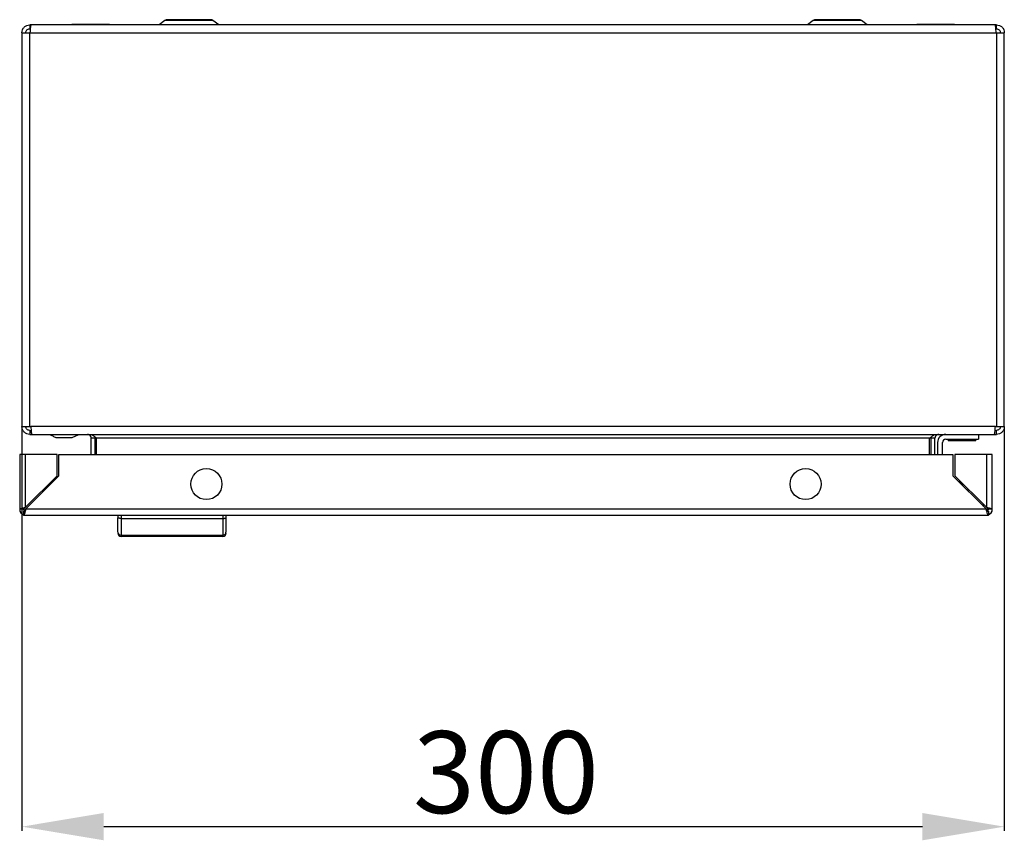
# Model space of a CAD drawing. Units: millimetres. Extents: x 1651 to 4351, y 452 to 3213.
# Drawn here: x 2455 to 2756, y 452 to 703 of the extents above; entities that cross this region are included whole.
import ezdxf

# ---------------------------------------------------------------- set-up
doc = ezdxf.new("R2010")
doc.units = ezdxf.units.MM
doc.layers.add('2', color=7, linetype='Continuous')
doc.styles.get("Standard").update_dxf_attribs({"font": 'arial.ttf'})
doc.dimstyles.new('ISO-25', dxfattribs={"dimtxt": 2.5, "dimasz": 2.5, "dimexe": 1.25, "dimexo": 0.625, "dimtad": 1, "dimtxsty": 'Standard', "dimcen": 2.5, "dimadec": 0, "dimazin": 0, "dimtfac": 1, "dimtmove": 0, "dimatfit": 3, "dimfxl": 1, "dimarcsym": 0})

# ---------------------------------------------------------------- blocks, each defined once
blk = doc.blocks.new('*D3')
at = {"layer": '2', "color": 0, "linetype": 'ByBlock', "lineweight": -2, "transparency": 16777216}
for p, q in [((2456.16, 578.01), (2456.16, 455.25)), ((2756.16, 578.01), (2756.16, 455.25)), ((2481.16, 456.5), (2731.16, 456.5))]:
    blk.add_line(p, q, dxfattribs=at)
at = {"layer": '2', "color": 0, "linetype": 'ByBlock', "transparency": 16777216}
for points in [[(2481.16, 460.67), (2481.16, 452.34), (2456.16, 456.5)], [(2731.16, 460.67), (2731.16, 452.34), (2756.16, 456.5)]]:
    blk.add_solid(points, dxfattribs=at)
at = {"layer": 'Defpoints', "color": 0, "linetype": 'ByBlock', "transparency": 16777216}
for p in [(2456.16, 578.64), (2756.16, 578.64), (2756.16, 456.5)]:
    blk.add_point(p, dxfattribs=at)
at = {"layer": '2', "color": 0, "linetype": 'ByBlock', "transparency": 16777216, "insert": (2603.99, 469.9), "char_height": 25, "attachment_point": 5}
blk.add_mtext('300', dxfattribs=at)

msp = doc.modelspace()

# ---------------------------------------------------------------- linework, layer by layer
at = {"color": 7, "linetype": 'Continuous'}
for p, q in [((2458.56, 701.24), (2458.56, 700.04)), ((2458.95, 701.24), (2458.56, 701.24)), ((2753.37, 701.24), (2458.95, 701.24)), ((2471.41, 701.3), (2471.41, 701.24)), ((2482.91, 701.3), (2471.41, 701.3)), ((2482.91, 701.24), (2482.91, 701.3)), ((2482.91, 701.24), (2482.91, 701.3)), ((2499.81, 702.54), (2498.07, 701.24)), ((2516.25, 701.24), (2514.51, 702.54)), ((2697.81, 702.54), (2696.07, 701.24)), ((2714.25, 701.24), (2712.51, 702.54)), ((2729.41, 701.3), (2729.41, 701.24)), ((2740.91, 701.3), (2729.41, 701.3)), ((2740.91, 701.24), (2740.91, 701.3)), ((2740.91, 701.24), (2740.91, 701.3)), ((2753.76, 701.24), (2753.37, 701.24)), ((2753.76, 700.04), (2753.76, 701.24)), ((2456.16, 698.84), (2456.16, 578.64)), ((2456.16, 698.84), (2458.56, 698.84)), ((2458.56, 578.64), (2458.56, 698.84)), ((2458.61, 698.84), (2458.56, 698.84)), ((2458.61, 698.84), (2753.71, 698.84)), ((2753.76, 698.84), (2753.71, 698.84)), ((2753.76, 698.84), (2753.76, 578.64)), ((2753.76, 698.84), (2756.16, 698.84)), ((2756.16, 578.64), (2756.16, 698.84)), ((2456.16, 578.64), (2458.56, 578.64)), ((2458.56, 578.64), (2458.86, 578.64)), ((2458.56, 577.44), (2458.56, 576.24)), ((2458.56, 577.44), (2458.97, 577.44)), ((2753.46, 578.64), (2458.86, 578.64)), ((2753.34, 577.44), (2753.76, 577.44)), ((2753.46, 578.64), (2753.76, 578.64)), ((2753.76, 578.64), (2756.16, 578.64)), ((2753.76, 576.24), (2753.76, 577.44)), ((2458.56, 576.24), (2459.2, 576.24)), ((2459.2, 576.24), (2753.12, 576.24)), ((2467.06, 575.24), (2471.06, 575.24)), ((2471.56, 575.24), (2473.56, 576.24)), ((2478.56, 575.04), (2477.36, 575.04)), ((2477.36, 570.07), (2477.36, 575.04)), ((2478.47, 575.46), (2478.56, 575.04)), ((2478.56, 570.07), (2478.56, 575.04)), ((2733.34, 575.04), (2478.98, 575.04)), ((2478.98, 570.07), (2478.98, 575.04)), ((2733.34, 570.07), (2733.34, 575.04)), ((2733.76, 575.04), (2733.84, 575.46)), ((2734.96, 575.04), (2733.76, 575.04)), ((2733.76, 575.04), (2733.76, 570.07)), ((2734.96, 570.07), (2734.96, 575.04)), ((2738.26, 574.74), (2748.26, 574.74)), ((2739.06, 574.74), (2739.06, 574.24)), ((2747.46, 574.24), (2747.46, 574.74)), ((2748.26, 576.24), (2748.26, 574.74)), ((2753.12, 576.24), (2753.76, 576.24)), ((2735.76, 573.74), (2735.76, 570.07)), ((2737.26, 570.07), (2737.26, 573.74)), ((2747.46, 574.24), (2739.06, 574.24)), ((2455.49, 570.07), (2455.49, 553.37)), ((2457.29, 570.07), (2455.49, 570.07)), ((2457.29, 553.97), (2457.29, 570.07)), ((2466.89, 570.07), (2457.29, 570.07)), ((2466.89, 563.57), (2466.89, 570.07)), ((2467.49, 563.57), (2467.49, 570.07)), ((2467.49, 570.07), (2740.49, 570.07)), ((2740.49, 570.07), (2740.49, 563.57)), ((2741.09, 570.07), (2741.09, 563.57)), ((2750.69, 570.07), (2741.09, 570.07)), ((2750.69, 570.07), (2750.69, 553.97)), ((2752.49, 570.07), (2750.69, 570.07)), ((2752.49, 553.37), (2752.49, 570.07)), ((2457.29, 553.97), (2466.89, 563.57)), ((2457.29, 553.37), (2467.49, 563.57)), ((2740.49, 563.57), (2750.69, 553.37)), ((2741.09, 563.57), (2750.69, 553.97)), ((2742.36, 562.3), (2742.57, 561.84)), ((2742.72, 561.94), (2742.57, 561.84)), ((2743.82, 560.84), (2743.22, 560.84)), ((2744.72, 559.34), (2745.32, 559.34)), ((2456.69, 553.37), (2455.49, 553.37)), ((2750.69, 553.37), (2457.29, 553.37)), ((2749.79, 554.27), (2749.79, 554.87)), ((2751.28, 553.27), (2750.75, 553.27)), ((2752.49, 553.37), (2751.29, 553.37)), ((2456.69, 552.77), (2456.69, 551.68)), ((2456.69, 551.57), (2456.69, 551.68)), ((2456.69, 551.57), (2457.29, 551.57)), ((2457.29, 551.57), (2750.69, 551.57)), ((2485.49, 551.57), (2485.49, 550.78)), ((2486.49, 551.57), (2486.49, 550.57)), ((2486.49, 550.57), (2486.49, 545.47)), ((2486.49, 550.57), (2517.49, 550.57)), ((2517.49, 551.57), (2517.49, 550.57)), ((2517.49, 550.57), (2517.49, 545.47)), ((2518.49, 550.78), (2518.49, 551.57)), ((2750.69, 551.57), (2751.29, 551.57)), ((2751.29, 552.77), (2751.29, 551.68)), ((2751.29, 551.68), (2751.29, 551.57)), ((2486.49, 545.47), (2517.49, 545.47)), ((2486.49, 545.47), (2486.49, 545.07)), ((2517.49, 545.07), (2486.49, 545.07)), ((2517.49, 545.07), (2517.49, 545.47))]:
    msp.add_line(p, q, dxfattribs=at)
at = {"color": 8, "linetype": 'Continuous'}
for p, q in [((2507.16, 702.54), (2499.81, 702.54)), ((2514.51, 702.54), (2507.16, 702.54)), ((2705.16, 702.54), (2697.81, 702.54)), ((2712.51, 702.54), (2705.16, 702.54))]:
    msp.add_line(p, q, dxfattribs=at)
at = {"color": 7, "linetype": 'Continuous', "flags": 128}
msp.add_lwpolyline([(2743.31, 560.84), (2743.17, 560.99), (2742.59, 561.85)], dxfattribs=at)
at = {"color": 7, "linetype": 'Continuous'}
for centre in [(2512.49, 561.07), (2695.49, 561.07)]:
    msp.add_circle(centre, 4.75, dxfattribs=at)
for centre, radius, start, end in [((2500.59, 701.5), 1.3, 90, 126.8699), ((2513.73, 701.5), 1.3, 53.1301, 90), ((2698.59, 701.5), 1.3, 90, 126.8699), ((2711.73, 701.5), 1.3, 53.1301, 90), ((2738.26, 573.74), 2.5, 90, 180), ((2738.26, 573.74), 1, 90, 180), ((2457.29, 553.37), 1.8, 180, 250.5288), ((2457.29, 553.37), 0.6, 180, 233.1182), ((2750.69, 553.37), 0.6, 306.8818, 0), ((2750.69, 553.37), 1.8, 289.4712, 0), ((2486.45, 546.43), 0.963, 182.444, 272.2514), ((2486.49, 546.07), 1, 180, 270), ((2517.52, 546.43), 0.963, 267.7489, 357.5557), ((2517.49, 546.07), 1, 270, 0)]:
    msp.add_arc(centre, radius, start, end, dxfattribs=at)
for points, knots in [([(2456.16, 698.84), (2456.2, 699.15), (2456.27, 699.78), (2456.82, 700.58), (2457.62, 701.13), (2458.24, 701.2), (2458.56, 701.24)], [0, 0, 0, 0, 0.249999, 0.499999, 0.749999, 1, 1, 1, 1]), ([(2458.95, 701.24), (2458.92, 701.2), (2458.86, 701.13), (2458.78, 700.58), (2458.69, 699.78), (2458.64, 699.15), (2458.61, 698.84)], [0, 0, 0, 0, 0.250001, 0.500001, 0.750001, 1, 1, 1, 1]), ([(2507.16, 702.8), (2506.33, 702.8), (2505.06, 702.8), (2503.53, 702.8), (2502.48, 702.8), (2501.63, 702.8), (2500.82, 702.8), (2500.68, 702.8), (2500.59, 702.8)], [0, 0, 0, 0, 0.239457, 0.368361, 0.5, 0.631639, 0.760543, 1, 1, 1, 1]), ([(2513.73, 702.8), (2513.64, 702.8), (2513.5, 702.8), (2512.68, 702.8), (2511.84, 702.8), (2510.78, 702.8), (2509.26, 702.8), (2507.99, 702.8), (2507.16, 702.8)], [0, 0, 0, 0, 0.239457, 0.368361, 0.5, 0.63164, 0.760543, 1, 1, 1, 1]), ([(2705.16, 702.8), (2704.33, 702.8), (2703.06, 702.8), (2701.53, 702.8), (2700.48, 702.8), (2699.63, 702.8), (2698.82, 702.8), (2698.68, 702.8), (2698.59, 702.8)], [0, 0, 0, 0, 0.239457, 0.36836, 0.5, 0.631639, 0.760543, 1, 1, 1, 1]), ([(2711.73, 702.8), (2711.64, 702.8), (2711.5, 702.8), (2710.68, 702.8), (2709.84, 702.8), (2708.78, 702.8), (2707.26, 702.8), (2705.99, 702.8), (2705.16, 702.8)], [0, 0, 0, 0, 0.239457, 0.368361, 0.5, 0.631639, 0.760543, 1, 1, 1, 1]), ([(2753.71, 698.84), (2753.68, 699.15), (2753.62, 699.78), (2753.54, 700.58), (2753.46, 701.13), (2753.4, 701.2), (2753.37, 701.24)], [0, 0, 0, 0, 0.249999, 0.499999, 0.749999, 1, 1, 1, 1]), ([(2753.76, 701.24), (2754.07, 701.2), (2754.7, 701.13), (2755.5, 700.58), (2756.05, 699.78), (2756.12, 699.15), (2756.16, 698.84)], [0, 0, 0, 0, 0.250001, 0.500001, 0.750001, 1, 1, 1, 1]), ([(2457.36, 698.84), (2457.38, 699), (2457.41, 699.31), (2457.69, 699.71), (2458.09, 699.99), (2458.4, 700.02), (2458.56, 700.04)], [0, 0, 0, 0, 0.25, 0.5, 0.749999, 1, 1, 1, 1]), ([(2753.76, 700.04), (2753.92, 700.02), (2754.23, 699.99), (2754.63, 699.71), (2754.91, 699.31), (2754.94, 699), (2754.96, 698.84)], [0, 0, 0, 0, 0.250001, 0.5, 0.75, 1, 1, 1, 1]), ([(2458.56, 576.24), (2458.24, 576.28), (2457.62, 576.35), (2456.82, 576.9), (2456.27, 577.7), (2456.2, 578.32), (2456.16, 578.64)], [0, 0, 0, 0, 0.250001, 0.500001, 0.750001, 1, 1, 1, 1]), ([(2458.56, 577.44), (2458.4, 577.46), (2458.09, 577.49), (2457.69, 577.77), (2457.41, 578.17), (2457.38, 578.48), (2457.36, 578.64)], [0, 0, 0, 0, 0.2500004, 0.4999997, 0.7500001, 1, 1, 1, 1]), ([(2458.86, 578.64), (2458.89, 578.32), (2458.94, 577.7), (2459.03, 576.9), (2459.11, 576.35), (2459.17, 576.28), (2459.2, 576.24)], [0, 0, 0, 0, 0.249999, 0.499999, 0.749999, 1, 1, 1, 1]), ([(2753.12, 576.24), (2753.15, 576.28), (2753.21, 576.35), (2753.29, 576.9), (2753.38, 577.7), (2753.43, 578.32), (2753.46, 578.64)], [0, 0, 0, 0, 0.250001, 0.500001, 0.750001, 1, 1, 1, 1]), ([(2754.96, 578.64), (2754.94, 578.48), (2754.91, 578.17), (2754.63, 577.77), (2754.23, 577.49), (2753.92, 577.46), (2753.76, 577.44)], [0, 0, 0, 0, 0.25, 0.5, 0.75, 1, 1, 1, 1]), ([(2756.16, 578.64), (2756.12, 578.32), (2756.05, 577.7), (2755.5, 576.9), (2754.7, 576.35), (2754.07, 576.28), (2753.76, 576.24)], [0, 0, 0, 0, 0.249999, 0.499999, 0.749999, 1, 1, 1, 1]), ([(2464.56, 576.24), (2464.88, 576.08), (2465.51, 575.77), (2466.22, 575.41), (2466.56, 575.24)], [0, 0, 0, 0, 0.522351, 1, 1, 1, 1]), ([(2466.56, 575.24), (2466.56, 575.24), (2466.58, 575.24), (2466.65, 575.24), (2466.74, 575.24), (2466.85, 575.24), (2466.97, 575.24), (2467.04, 575.24), (2467.06, 575.24)], [0, 0, 0, 0, 0.213395, 0.426782, 0.530599, 0.721056, 0.931831, 1, 1, 1, 1]), ([(2471.06, 575.24), (2471.12, 575.24), (2471.23, 575.24), (2471.38, 575.24), (2471.49, 575.24), (2471.55, 575.24), (2471.56, 575.24), (2471.56, 575.24)], [0, 0, 0, 0, 0.213297, 0.425995, 0.651213, 0.871365, 1, 1, 1, 1]), ([(2477.36, 575.04), (2477.33, 575.24), (2477.26, 575.66), (2476.79, 576.14), (2476.37, 576.21), (2476.16, 576.24)], [0, 0, 0, 0, 0.329629, 0.660127, 1, 1, 1, 1]), ([(2476.8, 576.24), (2477.04, 576.21), (2477.52, 576.14), (2478.25, 575.67), (2478.74, 575.25), (2478.98, 575.04)], [0, 0, 0, 0, 0.3296277, 0.6601261, 1, 1, 1, 1]), ([(2733.34, 575.04), (2733.58, 575.24), (2734.06, 575.66), (2734.79, 576.14), (2735.28, 576.21), (2735.52, 576.24)], [0, 0, 0, 0, 0.329629, 0.660127, 1, 1, 1, 1]), ([(2736.16, 576.24), (2735.95, 576.21), (2735.54, 576.14), (2735.06, 575.67), (2734.99, 575.25), (2734.96, 575.04)], [0, 0, 0, 0, 0.3296277, 0.6601261, 1, 1, 1, 1]), ([(2455.49, 553.37), (2455.51, 553.42), (2455.55, 553.51), (2455.87, 553.64), (2456.34, 553.77), (2456.85, 553.88), (2457.17, 553.95), (2457.29, 553.97)], [0, 0, 0, 0, 0.21752, 0.437021, 0.656517, 0.876015, 1, 1, 1, 1]), ([(2457.29, 553.97), (2457.21, 553.92), (2457.05, 553.82), (2456.85, 553.67), (2456.71, 553.52), (2456.7, 553.42), (2456.69, 553.37)], [0, 0, 0, 0, 0.249993, 0.49999, 0.749996, 1, 1, 1, 1]), ([(2457.29, 553.37), (2457.24, 553.17), (2457.16, 552.76), (2457.02, 552.21), (2456.89, 551.8), (2456.78, 551.6), (2456.71, 551.58), (2456.69, 551.57)], [0, 0, 0, 0, 0.2175198, 0.4370162, 0.6565172, 0.8760156, 1, 1, 1, 1]), ([(2456.69, 552.77), (2456.74, 552.78), (2456.84, 552.8), (2456.99, 552.94), (2457.14, 553.14), (2457.24, 553.3), (2457.29, 553.37)], [0, 0, 0, 0, 0.250008, 0.500008, 0.750005, 1, 1, 1, 1]), ([(2750.69, 553.97), (2750.89, 553.93), (2751.3, 553.84), (2751.85, 553.71), (2752.26, 553.58), (2752.46, 553.47), (2752.48, 553.4), (2752.49, 553.37)], [0, 0, 0, 0, 0.217525, 0.437019, 0.656517, 0.876015, 1, 1, 1, 1]), ([(2751.29, 553.37), (2751.28, 553.42), (2751.26, 553.52), (2751.12, 553.67), (2750.92, 553.82), (2750.77, 553.92), (2750.69, 553.97)], [0, 0, 0, 0, 0.250005, 0.500003, 0.749998, 1, 1, 1, 1]), ([(2751.29, 551.57), (2751.24, 551.59), (2751.16, 551.64), (2751.02, 551.96), (2750.89, 552.43), (2750.78, 552.94), (2750.71, 553.26), (2750.69, 553.37)], [0, 0, 0, 0, 0.217521, 0.43702, 0.656517, 0.876016, 1, 1, 1, 1]), ([(2750.69, 553.37), (2750.74, 553.3), (2750.84, 553.14), (2750.99, 552.94), (2751.14, 552.8), (2751.24, 552.78), (2751.29, 552.77)], [0, 0, 0, 0, 0.250001, 0.499996, 0.749994, 1, 1, 1, 1]), ([(2485.49, 546.39), (2485.49, 546.91), (2485.49, 547.94), (2485.49, 549.83), (2485.49, 550.78)], [0, 0, 0, 0, 0.4999995, 1, 1, 1, 1]), ([(2486.49, 550.57), (2486.36, 550.58), (2486.16, 550.58), (2485.93, 550.61), (2485.74, 550.64), (2485.59, 550.68), (2485.5, 550.73), (2485.49, 550.76), (2485.49, 550.78)], [0, 0, 0, 0, 0.242743, 0.369468, 0.499569, 0.715711, 0.849429, 1, 1, 1, 1]), ([(2517.49, 550.57), (2517.62, 550.58), (2517.81, 550.58), (2518.04, 550.61), (2518.24, 550.64), (2518.38, 550.68), (2518.47, 550.73), (2518.48, 550.76), (2518.49, 550.78)], [0, 0, 0, 0, 0.242713, 0.369435, 0.499547, 0.715679, 0.849407, 1, 1, 1, 1]), ([(2518.49, 546.39), (2518.49, 546.91), (2518.49, 547.94), (2518.49, 549.83), (2518.49, 550.78)], [0, 0, 0, 0, 0.4999995, 1, 1, 1, 1])]:
    msp.add_open_spline(points, degree=3, knots=knots, dxfattribs=at)

# ---------------------------------------------------------------- dimensions: what is measured, and where the dimension line sits
at = {"layer": '2', "color": 4, "linetype": 'ByBlock'}
dim = msp.add_linear_dim(base=(2756.16, 456.5), p1=(2456.16, 578.64), p2=(2756.16, 578.64), dimstyle='ISO-25', override={"dimtxt": 25, "dimasz": 25, "dimdec": 0}, dxfattribs=at)
dim.commit()
dim.dimension.update_dxf_attribs({"geometry": '*D3', "text_midpoint": (2603.99, 456.5), "dimtype": 160})

doc.saveas('drawing.dxf')
